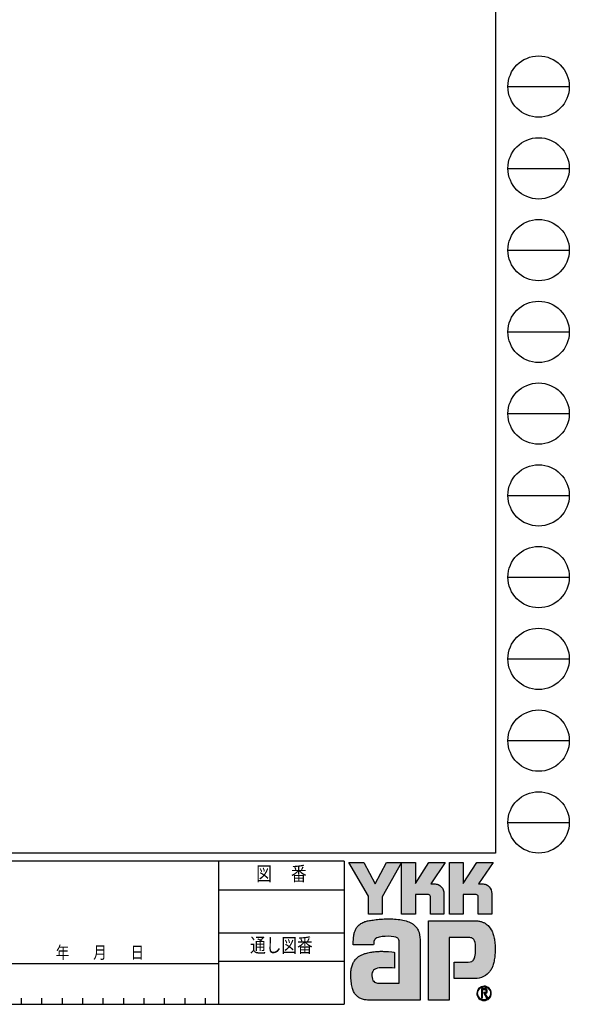
# Model space of a CAD drawing. Units: millimetres. Extents: x 750 to 24840, y 225 to 17385.
# Drawn here: x 20810 to 24840, y 225 to 7451 of the extents above; entities that cross this region are included whole.
import ezdxf
from ezdxf.enums import TextEntityAlignment as Align

# ---------------------------------------------------------------- set-up
doc = ezdxf.new("R2010")
doc.units = ezdxf.units.MM
doc.layers.add('FRAME', color=3, linetype='Continuous', lineweight=30)
doc.styles.add('text-b', font='extslim2.shx', dxfattribs={"width": 0.8, "bigfont": 'extfont2.shx'})

# ---------------------------------------------------------------- blocks, each defined once
blk = doc.blocks.new('YKKAPLOGO2')
at = {"linetype": 'ByBlock', "lineweight": -2}
h = blk.add_hatch(color=0, dxfattribs=at)
edge = h.paths.add_edge_path()
edge.add_arc((0.9812461011280433, 0.0499824917270516), 0.05224768226686799, 44.93442000000286, 90.08535600000256)
edge.add_arc((0.981251923836983, 0.0498822017341042), 0.05234798113029119, 90.09156552177431, 179.923629932956)
edge.add_arc((0.9809328846447093, 0.04982543177240449), 0.05202904932772984, 179.8606450800952, 225.1439939985764)
edge.add_arc((0.9811824296325071, 0.04981964968491356), 0.05220127516044024, 224.9453553885787, 269.9844512830166)
edge.add_arc((0.9811792300097124, 0.05007739688949195), 0.05245902158911579, 269.9880223087077, 314.9377721061915)
edge.add_arc((0.9815325956150847, 0.04973874384794832), 0.05196970324904468, 314.9257166602815, 360.2350799932709)
edge.add_arc((0.9816606454465392, 0.05014243657185302), 0.05184156587709133, 359.7894949650352, 405.1328750314317)
edge.add_line((1.018233057014969, 0.08688487340799868), (1.018233053760318, 0.08688487155867607))
edge = h.paths.add_edge_path(flags=16)
edge.add_arc((0.981079581235172, 0.04933418878901906), 0.04630680997412867, 224.628219000001, 270.1097310000005, ccw=False)
edge.add_arc((0.980734204155368, 0.0497538398553533), 0.04635897849902846, 179.755127369646, 225.2972179378844, ccw=False)
edge.add_arc((0.9809239227464674, 0.05005087893957519), 0.04654837878673929, 134.8007046283088, 180.1217460165475, ccw=False)
edge.add_arc((0.9810596361753152, 0.05031499629657055), 0.04645745898805054, 89.86602478721397, 135.1489962713439, ccw=False)
edge.add_arc((0.9812622969429565, 0.04996174930873667), 0.0468106734070266, 45.03107645709707, 90.11509058956278, ccw=False)
edge.add_arc((0.9812935476556018, 0.04994671913590117), 0.04679923295132165, 0.0064280881064178175, 45.071149570043985, ccw=False)
edge.add_arc((0.9810938450353073, 0.05002640325645057), 0.04699899421847977, 270.09072013900766, 359.9092589945101, ccw=False)
edge.add_line((0.9811682615725005, 0.003027467952257971), (0.9811682664664793, 0.003027463738441257))
edge = h.paths.add_edge_path(flags=0)
edge.add_arc((0.9880960047901233, 0.06675750034764613), 0.00994906395927765, -1.6106014017747725, 42.86139266983258, ccw=False)
edge.add_line((0.9980411381886808, 0.06647786603163076), (0.997627893648763, 0.0632985204006893))
edge.add_line((0.997627893648763, 0.0632985204006893), (0.9964901487985331, 0.06079225694408059))
edge.add_line((0.9964901487985331, 0.06079225694408059), (0.9947820199047082, 0.05888257891823644))
edge.add_line((0.9947820199047082, 0.05888257891823644), (0.9926597075445833, 0.05749289765299164))
edge.add_line((0.9926597075445833, 0.05749289765299164), (0.9902773968041707, 0.05654561673252021))
edge.add_line((0.9902773968041707, 0.05654561673252021), (0.9877882650237783, 0.05596313974099627))
edge.add_line((0.9877882650237783, 0.05596313974099627), (0.985348512780735, 0.05567089349957445))
edge.add_line((0.985348512780735, 0.05567089349957445), (0.9831123251610259, 0.05559027384676849))
edge.add_line((0.9831123251610259, 0.05559027384676849), (0.9772240672691997, 0.05559027384676849))
edge.add_line((0.9772240672691997, 0.05559027384676849), (0.9801959092207679, 0.0505354216158277))
edge.add_line((0.9801959092207679, 0.0505354216158277), (0.9996242378013646, 0.01716493182807305))
edge.add_line((0.9996242378013646, 0.01716493182807305), (1.007401011060179, 0.01716493182807305))
edge.add_line((1.007401011060179, 0.01716493182807305), (0.9886670192393636, 0.04928581699733364))
edge.add_line((0.9886670192393636, 0.04928581699733364), (0.9904204966878971, 0.0496344969957196))
edge.add_line((0.9904204966878971, 0.0496344969957196), (0.9920933544836222, 0.05007689734049302))
edge.add_line((0.9920933544836222, 0.05007689734049302), (0.9936805538982416, 0.05061201028599328))
edge.add_line((0.9936805538982416, 0.05061201028599328), (0.9951790716947747, 0.05123983583222064))
edge.add_line((0.9951790716947747, 0.05123983583222064), (0.9965818536536069, 0.05196037397917468))
edge.add_line((0.9965818536536069, 0.05196037397917468), (0.9978868842833974, 0.05277362472685597))
edge.add_line((0.9978868842833974, 0.05277362472685597), (0.9990881171102091, 0.05367757258394452))
edge.add_line((0.9990881171102091, 0.05367757258394452), (1.00017950566007, 0.05467322529609856))
edge.add_arc((0.9882915828757158, 0.06600314839065352), 0.01642223691996012, 316.3767372757107, 361.6565045120805)
edge.add_line((1.004706956826509, 0.06647787305918586), (1.004634749223265, 0.06821631922185975))
edge.add_line((1.004634749223265, 0.06821631922185975), (1.004417076160695, 0.06989220025456593))
edge.add_line((1.004417076160695, 0.06989220025456593), (1.004058318705706, 0.07150056232804715))
edge.add_line((1.004058318705706, 0.07150056232804715), (1.003557469112647, 0.07303334347702277))
edge.add_line((1.003557469112647, 0.07303334347702277), (1.002918558364156, 0.07448651271885215))
edge.add_line((1.002918558364156, 0.07448651271885215), (1.002140578714579, 0.07585200808825514))
edge.add_line((1.002140578714579, 0.07585200808825514), (1.001227561146554, 0.07712680634825093))
edge.add_line((1.001227561146554, 0.07712680634825093), (1.00017950566007, 0.07830284553355961))
edge.add_line((1.00017950566007, 0.07830284553355961), (0.9988059483253869, 0.0795171790539513))
edge.add_line((0.9988059483253869, 0.0795171790539513), (0.997280221396039, 0.08057531199703093))
edge.add_line((0.997280221396039, 0.08057531199703093), (0.9956103868372842, 0.08147724436279895))
edge.add_line((0.9956103868372842, 0.08147724436279895), (0.993803498868771, 0.08221894516861475))
edge.add_line((0.993803498868771, 0.08221894516861475), (0.9918656039644436, 0.08279940666881822))
edge.add_line((0.9918656039644436, 0.08279940666881822), (0.98980375634393, 0.08321560562642971))
edge.add_line((0.98980375634393, 0.08321560562642971), (0.9876250102268448, 0.08346754204144868))
edge.add_line((0.9876250102268448, 0.08346754204144868), (0.9853344043414957, 0.08355219267689523))
edge.add_line((0.9853344043414957, 0.08355219267689523), (0.9628445444455811, 0.08355219267689523))
edge.add_line((0.9628445444455811, 0.08355219267689523), (0.9628445444455811, 0.01738663587328992))
edge.add_line((0.9628445444455811, 0.01738663587328993), (0.9696417889227947, 0.01738663587328993))
edge.add_line((0.9696417889227947, 0.01738663587328993), (0.9696417889227947, 0.07680331999136675))
edge.add_line((0.9696417889227947, 0.07680331999136675), (0.9853344043414957, 0.07680331999136675))
edge.add_line((0.9853344043414957, 0.07680331999136675), (0.9869548593628945, 0.07674990947138277))
edge.add_line((0.9869548593628945, 0.07674990947138277), (0.9884795785465891, 0.07659169340275068))
edge.add_line((0.9884795785465891, 0.07659169340275068), (0.9899045309099419, 0.07632967953113111))
edge.add_line((0.9899045309099419, 0.07632967953113111), (0.9912256854702989, 0.07596588334784359))
edge.add_line((0.9912256854702989, 0.07596588334784359), (0.9924390112450328, 0.07550232034420862))
edge.add_line((0.9924390112450328, 0.07550232034420862), (0.9935404772514925, 0.0749399982658861))
edge.add_line((0.9935404772514925, 0.0749399982658861), (0.994525044761384, 0.07427992485853681))
edge.add_line((0.994525044761384, 0.07427992485853681), (0.99538868279207, 0.07352512335914131))
edge = h.paths.add_edge_path()
edge.add_arc((0.2888696415236495, -0.1159034444774372), 0.7062400160724803, 87.51793533789117, 91.66438817798303, ccw=False)
edge.add_arc((0.2980441028128063, 0.0807829810969769), 0.5093412134494915, 81.92630775827178, 87.59083149003902, ccw=False)
edge.add_arc((0.3251265643207231, 0.2663792750138402), 0.321781731588947, 73.67137372319672, 82.05943302216531, ccw=False)
edge.add_arc((0.3653003506711655, 0.4008374623326906), 0.1814537687132259, 60.60528288235503, 73.90849856205972, ccw=False)
edge.add_arc((0.3817474280854383, 0.433636488165785), 0.1448155125235193, 52.173471518694726, 59.905419987328685, ccw=False)
edge.add_arc((0.3964566359849661, 0.4526771293389417), 0.1207551160809914, 43.55041761169463, 52.14560577150331, ccw=False)
edge.add_arc((0.4045599329898834, 0.4605085644747016), 0.1094863412068013, 34.48659260316282, 43.50182013356101, ccw=False)
edge.add_arc((0.4046164763654133, 0.4606754658774527), 0.1093452839783557, 25.589150532184817, 34.43128324084961, ccw=False)
edge.add_arc((0.3948873484272424, 0.4561168115891532), 0.1200891091210316, 17.43088999214831, 25.545905045019026, ccw=False)
edge.add_line((0.5094618416488242, 0.4920901299306787), (0.5136721488365371, 0.4750684358360138))
edge.add_line((0.5136721488365371, 0.4750684358360138), (0.5160574828139404, 0.4568463788105209))
edge.add_line((0.5160574828139404, 0.4568463788105209), (0.516810268822016, 0.4374301431778381))
edge.add_line((0.516810268822016, 0.4374301431778381), (0.516810268822016, 0))
edge.add_line((0.516810268822016, 1.561251128379126e-17), (0.1588499406522026, 4.900051718548237e-16))
edge.add_arc((0.1573846152258219, 0.2756756466933351), 0.2756795410588052, 263.6848746649659, 270.30454692996716, ccw=False)
edge.add_arc((0.144751575922557, 0.1631788670443234), 0.1624759066448767, 253.691018885623, 263.74909316651605, ccw=False)
edge.add_arc((0.1298296342656863, 0.1119254163862797), 0.1090945150732202, 239.8785013092501, 253.6535482446689, ccw=False)
edge.add_arc((0.1216803205149821, 0.0971037955026249), 0.09218556660014122, 223.6420534782413, 239.6366294170112, ccw=False)
edge.add_arc((0.1315007229737249, 0.1057422376683652), 0.1052553969652856, 208.2977657543149, 223.355606159757, ccw=False)
edge.add_arc((0.1750281282756943, 0.1289080277864341), 0.1545631104473806, 196.3102007627962, 208.2099283034402, ccw=False)
edge.add_arc((0.2749937283998853, 0.1584394086296672), 0.2587992870372889, 187.8047148541562, 196.3697110093865, ccw=False)
edge.add_arc((0.4643239229115859, 0.185069681765108), 0.449992470592488, 181.9094794174698, 187.8904176513077, ccw=False)
edge.add_arc((0.303006404324082, 0.1825310330579531), 0.2886938890442698, 174.5558801097798, 182.4727230497099, ccw=False)
edge.add_arc((0.2165045834468608, 0.1908157858970615), 0.2017962492913178, 164.9753667854606, 174.5673877291291, ccw=False)
edge.add_arc((0.1674695707098278, 0.2038900510662171), 0.1510482502902498, 153.891777935297, 164.9434116692618, ccw=False)
edge.add_arc((0.1451283838558344, 0.2146325454768658), 0.1262593665995702, 142.0468818398376, 153.8077060405064, ccw=False)
edge.add_arc((0.1408164618959296, 0.2177209774146268), 0.1209601121175584, 130.6022050713186, 141.944269337734, ccw=False)
edge.add_arc((0.1479387738203448, 0.2091589759802663), 0.1320961073216915, 120.6072426230107, 130.5308147201121, ccw=False)
edge.add_arc((0.1620041652577047, 0.185242139598837), 0.1598422074916906, 112.58837614452091, 120.5816154340441, ccw=False)
edge.add_arc((0.1809304914828644, 0.1397662104312182), 0.2090993483228371, 106.6130308198974, 112.5902350136696, ccw=False)
edge.add_arc((0.2106953306828905, 0.03972204185871137), 0.3134773965652422, 99.87193010640078, 106.59824860692831, ccw=False)
edge.add_arc((0.2273709020351266, -0.05422104319928517), 0.4088886023840901, 94.78469170294778, 99.9171141639502, ccw=False)
edge.add_arc((0.2354886371798975, -0.1476874386008425), 0.502706483086526, 90.80098592879739, 94.81811646898808, ccw=False)
edge.add_arc((0.2367229485111748, -0.2172863637400388), 0.5723159218077685, 87.57779436069052, 90.82713927416393, ccw=False)
edge.add_line((0.260910663135775, 0.354518208483649), (0.2889841687203463, 0.3526656324718716))
edge.add_line((0.2889841687203463, 0.3526656324718716), (0.3110537986760067, 0.3501916168763852))
edge.add_line((0.3110537986760067, 0.3501916168763852), (0.3254907630022595, 0.3478738018582105))
edge.add_line((0.3254907630022595, 0.3478738018582105), (0.3306645292210905, 0.3464901670669264))
edge.add_line((0.3306645292210905, 0.3464901670669264), (0.3306645292210905, 0.2330190134880369))
edge.add_line((0.3306645292210905, 0.2330190134880369), (0.3142503679097697, 0.2347513282777073))
edge.add_line((0.3142503679097697, 0.2347513282777073), (0.2962490071838363, 0.2357258183310007))
edge.add_line((0.2962490071838363, 0.2357258183310007), (0.2778233855350113, 0.2361027152078691))
edge.add_line((0.2778233855350113, 0.2361027152078691), (0.2601384569463361, 0.2360462814509047))
edge.add_line((0.2601384569463361, 0.2360462814509047), (0.2443571599095455, 0.2357197718570402))
edge.add_line((0.2443571599095455, 0.2357197718570402), (0.2316434406620273, 0.2352844257318875))
edge.add_line((0.2316434406620273, 0.2352844257318875), (0.2231612454411695, 0.2349034978723787))
edge.add_line((0.2231612454411695, 0.2349034978723787), (0.2200755282300137, 0.2347412508211064))
edge.add_line((0.2200755282300137, 0.2347412508211064), (0.207246925977251, 0.2323972344157701))
edge.add_line((0.207246925977251, 0.2323972344157701), (0.1961849018665941, 0.2287260169761134))
edge.add_line((0.1961849018665941, 0.2287260169761134), (0.1868914713893767, 0.2237024048606348))
edge.add_line((0.1868914713893767, 0.2237024048606348), (0.1793676422912524, 0.2173032199191527))
edge.add_line((0.1793676422912524, 0.2173032199191527), (0.173611399080894, 0.209504276255825))
edge.add_line((0.173611399080894, 0.209504276255825), (0.1696247572496354, 0.2002834034661302))
edge.add_line((0.1696247572496354, 0.2002834034661302), (0.1674067090518097, 0.1896154079085665))
edge.add_line((0.1674067090518097, 0.1896154079085665), (0.1669592699787338, 0.1774771114329521))
edge.add_line((0.1669592699787338, 0.1774771114329521), (0.1683751526311416, 0.1641285124195865))
edge.add_line((0.1683751526311416, 0.1641285124195865), (0.171210948918598, 0.1530936974417549))
edge.add_line((0.171210948918598, 0.1530936974417549), (0.1752903033505803, 0.1441620476565018))
edge.add_line((0.1752903033505803, 0.1441620476565018), (0.1804368604365862, 0.1371229442208714))
edge.add_line((0.1804368604365862, 0.1371229442208714), (0.1864712414491225, 0.1317657682919078))
edge.add_line((0.1864712414491225, 0.1317657682919078), (0.1932170908976666, 0.1278778855353349))
edge.add_line((0.1932170908976666, 0.1278778855353349), (0.2004970455460628, 0.1252506925995168))
edge.add_line((0.2004970455460628, 0.1252506925995168), (0.2081327344124544, 0.1236715551501777))
edge.add_line((0.2081327344124544, 0.1236715551501777), (0.3657048535675898, 0.1236715551501777))
edge.add_line((0.3657048535675898, 0.1236715551501777), (0.3657048535675898, 0.4152113668644841))
edge.add_line((0.3657048535675898, 0.4152113668644841), (0.3657502021222949, 0.4209917959706796))
edge.add_line((0.3657502021222949, 0.4209917959706796), (0.3654488861699293, 0.4266422258867254))
edge.add_line((0.3654488861699293, 0.4266422258867254), (0.3647092008554362, 0.4320870756881156))
edge.add_line((0.3647092008554362, 0.4320870756881156), (0.3634404490693955, 0.4372517721960044))
edge.add_line((0.3634404490693955, 0.4372517721960044), (0.361550925956757, 0.4420637577228673))
edge.add_line((0.361550925956757, 0.4420637577228673), (0.3589489266624404, 0.4464474513441976))
edge.add_line((0.3589489266624404, 0.4464474513441976), (0.3555417385857254, 0.4503302953724703))
edge.add_line((0.3555417385857254, 0.4503302953724703), (0.351239672362862, 0.4536367088831791))
edge.add_line((0.351239672362862, 0.4536367088831791), (0.3419986446599642, 0.4572645932594526))
edge.add_line((0.3419986446599642, 0.4572645932594526), (0.3272230777919324, 0.4603382175226843))
edge.add_line((0.3272230777919324, 0.4603382175226843), (0.3083721874745489, 0.4626056452578551))
edge.add_line((0.3083721874745489, 0.4626056452578551), (0.2869061971692697, 0.4638159477956062))
edge.add_line((0.2869061971692697, 0.4638159477956062), (0.2642843225918874, 0.4637192042122389))
edge.add_line((0.2642843225918874, 0.4637192042122389), (0.2419667872037569, 0.4620654935840439))
edge.add_arc((0.2627474271121496, 0.2759832270415436), 0.1872390047949316, 96.3720746533219, 102.753407993257)
edge.add_arc((0.2432356926092474, 0.3601517667406939), 0.1008406520402351, 102.4978957058443, 112.8463169705322)
edge.add_line((0.2040832325935312, 0.4530814281982581), (0.1971896242896927, 0.4491985969962049))
edge.add_line((0.1971896242896927, 0.4491985969962049), (0.1918072547192233, 0.4444571536655475))
edge.add_line((0.1918072547192233, 0.4444571536655475), (0.187738985489503, 0.4389216067547504))
edge.add_line((0.187738985489503, 0.4389216067547504), (0.1847842752141581, 0.4326554442403983))
edge.add_line((0.1847842752141581, 0.4326554442403983), (0.1827466134894856, 0.4257241695903961))
edge.add_line((0.1827466134894856, 0.4257241695903961), (0.1814274744204456, 0.4181922785269885))
edge.add_line((0.1814274744204456, 0.4181922785269885), (0.1806263166206845, 0.4101222512811007))
edge.add_line((0.1806263166206845, 0.4101222512811007), (0.180146629686486, 0.4015805990662971))
edge.add_line((0.180146629686486, 0.4015805990662971), (0.0318236001995264, 0.40121982611999))
edge.add_line((0.0318236001995264, 0.40121982611999), (0.03225592308770285, 0.421505746257318))
edge.add_line((0.03225592308770285, 0.421505746257318), (0.03308025903764826, 0.4442969221055926))
edge.add_arc((0.3020321980853672, 0.4289066620532453), 0.2693919182566671, 171.5562215410652, 176.7249302595971, ccw=False)
edge.add_arc((0.2107455970429363, 0.4425317232110217), 0.17709415161994, 163.4838524863008, 171.5798233267275, ccw=False)
edge.add_arc((0.1649421615459198, 0.4561195885300596), 0.1293177480461479, 152.2125045740734, 163.4864976584932, ccw=False)
edge.add_arc((0.1451536905954682, 0.4663523194625717), 0.1070409349827952, 138.0385215069419, 152.1201504079557, ccw=False)
edge.add_arc((0.1451383062552762, 0.4658517252465141), 0.1073648894358692, 122.60462867217839, 137.8343845030835, ccw=False)
edge.add_arc((0.159333815397397, 0.4428904968423212), 0.1343573613646242, 108.37420791968111, 122.4280899168763, ccw=False)
edge.add_arc((0.1818186920917547, 0.3629311161813025), 0.2173623681110479, 100.9315937394665, 107.3549899713762, ccw=False)
edge.add_arc((0.2552918981457933, 0.006476305263364179), 0.5813000368525686, 97.86054447666339, 101.37937906247248, ccw=False)
edge.add_arc((0.2897866337005366, -0.2331786216689409), 0.8234219014309108, 94.90201223830599, 97.95760039022957, ccw=False)
edge.add_arc((0.2921358874186389, -0.2523604021260669), 0.8427345608380449, 91.61689723320711, 94.94970856324022, ccw=False)
edge = h.paths.add_edge_path()
edge.add_arc((0.8231022365719144, 0.326062522114662), 0.2343449332086594, 339.22498221091587, 347.3145741352372, ccw=False)
edge.add_arc((0.9327593111015937, 0.2836029544882395), 0.1167601006921798, 326.2325061058077, 339.6193101912123, ccw=False)
edge.add_arc((0.8884076187676503, 0.3166572618900313), 0.172025259001961, 318.6736738685102, 325.2911172618525, ccw=False)
edge.add_arc((0.9056636716129601, 0.301522352935606), 0.1490723541492888, 311.5703269329227, 318.6624294560623, ccw=False)
edge.add_line((1.004578969224014, 0.1899950886899172), (0.9908901061654903, 0.1793555493433332))
edge.add_line((0.9908901061654903, 0.1793555493433332), (0.9766305050754204, 0.1709912603647031))
edge.add_line((0.9766305050754204, 0.1709912603647031), (0.9619083487273684, 0.1647492837461929))
edge.add_line((0.9619083487273684, 0.1647492837461929), (0.9468284426699938, 0.1604784576387913))
edge.add_line((0.9468284426699938, 0.1604784576387913), (0.9314986156889231, 0.1580276201934863))
edge.add_line((0.9314986156889231, 0.1580276201934863), (0.9160236733327922, 0.1572435940699476))
edge.add_line((0.9160236733327922, 0.1572435940699476), (0.7636192739225265, 0.1572435940699476))
edge.add_line((0.7636192739225265, 0.1572435940699476), (0.7636192739225265, 0.2769647862326279))
edge.add_line((0.7636192739225265, 0.2769647862326279), (0.8495598238138038, 0.2769647862326279))
edge.add_line((0.8495598238138038, 0.2769647862326279), (0.8654056165728363, 0.2771854825321845))
edge.add_line((0.8654056165728363, 0.2771854825321845), (0.879337700323386, 0.2785348539710262))
edge.add_line((0.879337700323386, 0.2785348539710262), (0.8912946025801846, 0.2820418088680883))
edge.add_arc((0.8774454935949675, 0.3132694942002916), 0.03416088627204399, 293.9167198020605, 314.0937636770703)
edge.add_arc((0.872788935273078, 0.3173801215128744), 0.04035624457201561, 314.7809858171797, 333.9292818603018)
edge.add_arc((0.8428172084432193, 0.3319332131454714), 0.07367427944621562, 334.0067642612879, 347.3498910530276)
edge.add_arc((0.7610589872410767, 0.3508664150472064), 0.1575952041420177, 347.1430841970991, 355.4000769567)
edge.add_arc((0.5821453548684494, 0.3662422521737009), 0.3371670762823485, 355.2339044354762, 360.2919344246407)
edge.add_line((0.9193080545233552, 0.3679601841289399), (0.9191224912375238, 0.386849373007307))
edge.add_line((0.9191224912375238, 0.386849373007307), (0.9182215666174176, 0.403864150732029))
edge.add_line((0.9182215666174176, 0.403864150732029), (0.9160901845463545, 0.4188059956339747))
edge.add_line((0.9160901845463545, 0.4188059956339747), (0.9122164102290233, 0.4314753740724554))
edge.add_arc((0.8744583205688348, 0.4157153166626667), 0.04091518965306985, 22.65543833575849, 39.38165319252862)
edge.add_arc((0.8802151642354468, 0.4201169319022766), 0.03367369458242356, 39.80779662169855, 59.7537818176739)
edge.add_arc((0.8761143769198433, 0.4124141142770597), 0.04239489756756609, 60.2099075952312, 77.92418213913811)
edge.add_arc((0.8697976792645088, 0.3827578841939647), 0.0727163786707092, 77.94572257653994, 90.63794058773097)
edge.add_line((0.8689880599298625, 0.4554697556010117), (0.7275198088872918, 0.4554697982388572))
edge.add_line((0.7275198088872918, 0.4554697982388572), (0.7275198088872918, 0))
edge.add_line((0.7275198088872918, 1.561251128379126e-17), (0.5792592596312571, 1.561251128379126e-17))
edge.add_line((0.5792592596312571, 1.561251128379126e-17), (0.5792592596312571, 0.5762864099340402))
edge.add_line((0.5792592596312571, 0.5762864099340402), (0.9238357176897098, 0.5762864099340398))
edge.add_arc((0.9182044986101963, 0.41776529143354), 0.1586211071672713, 78.73197638228368, 87.96551099663088, ccw=False)
edge.add_arc((0.9228558631861302, 0.4415497763755466), 0.1343862513608244, 69.0303397675134, 78.6954139576057, ccw=False)
edge.add_arc((0.927191944134217, 0.4531125855842009), 0.1220375101878603, 59.394837104650776, 68.98849810507397, ccw=False)
edge.add_arc((0.9291962296410485, 0.4566353908046252), 0.1179850453546122, 50.30120407773393, 59.36159834971329, ccw=False)
edge.add_arc((0.928465926118329, 0.4558067623478762), 0.1190890898894065, 42.05209438652213, 50.28551138205171, ccw=False)
edge.add_line((1.016893878338174, 0.5355733505718436), (1.02656430253218, 0.5233696853234531))
edge.add_line((1.02656430253218, 0.5233696853234531), (1.033807978336806, 0.5115458054937824))
edge.add_line((1.033807978336806, 0.5115458054937824), (1.038861822822095, 0.5008455620750889))
edge.add_arc((0.8696510532008809, 0.4219238188015519), 0.1867108087849701, 14.76266676743262, 25.004857483356716, ccw=False)
edge.add_arc((0.7551395843949523, 0.3907135097869999), 0.305396728850088, 7.913901303101625, 14.950413391766176, ccw=False)
edge.add_arc((0.6407615023415933, 0.374082442108001), 0.4209759537608216, 2.5437612488568107, 8.0125134686524, ccw=False)
edge.add_arc((0.5752015653601031, 0.3706344277871104), 0.4866246141711114, -2.235807907604112, 2.606741948428123, ccw=False)
edge.add_arc((0.593916326405124, 0.3694308797568436), 0.4678773855338831, 352.8936963416039, 357.82205712252266, ccw=False)
edge.add_arc((0.6917800944539578, 0.3566981730732821), 0.3691905806041192, 347.15165836895227, 352.9756549716377, ccw=False)
edge = h.paths.add_edge_path()
edge.add_arc((0.6195730833178591, 0.77095217117839), 0.07411715303776871, 78.26798205381101, 90.11215451062168, ccw=False)
edge.add_arc((0.6206354389486247, 0.7763468734841168), 0.06861915960289529, 66.1996322208181, 78.22058292401289, ccw=False)
edge.add_line((0.6483267810517751, 0.8391304592142573), (0.6603243360190886, 0.8322778665565833))
edge.add_line((0.6603243360190886, 0.8322778665565833), (0.6704834200183122, 0.82334218578869))
edge.add_line((0.6704834200183122, 0.82334218578869), (0.6786511985932253, 0.8127044226009286))
edge.add_line((0.6786511985932253, 0.8127044226009286), (0.6846755021491631, 0.8007434893614873))
edge.add_line((0.6846755021491631, 0.8007434893614873), (0.6884011378544636, 0.787841321675535))
edge.add_line((0.6884011378544636, 0.787841321675535), (0.6896779516057723, 0.7743768319112608))
edge.add_line((0.6896779516057723, 0.7743768319112608), (0.6896779516057723, 0.6254652789588208))
edge.add_line((0.6896779516057723, 0.6254652789588208), (0.5916636009611349, 0.6254652789588208))
edge.add_line((0.5916636009611349, 0.6254652789588208), (0.5916636009611282, 0.7524936349027118))
edge.add_arc((0.5777580712027469, 0.7528387797302377), 0.01390981246506209, 358.5781712163345, 452.1682981404213)
edge.add_line((0.5772317947105762, 0.7667386328182018), (0.4829369139498851, 0.7667391275535451))
edge.add_line((0.4829369139498851, 0.7667391275535451), (0.4829369139498851, 0.6258260519051281))
edge.add_line((0.4829369139498851, 0.6258260519051281), (0.3824757568425696, 0.6258260519051281))
edge.add_line((0.3824757568425696, 0.6258260519051281), (0.3824757568425696, 1))
edge.add_line((0.3824757568425696, 1), (0.4829369139498851, 1))
edge.add_line((0.4829369139498851, 1), (0.4829369139498851, 0.8469294807084272))
edge.add_line((0.4829369139498851, 0.8469294807084272), (0.5817483914116496, 1))
edge.add_line((0.5817483914116496, 1), (0.6997594391891818, 1))
edge.add_line((0.6997594391891818, 1), (0.5938856801416015, 0.845069182219927))
edge.add_line((0.5938856801416015, 0.845069182219927), (0.5976385249797236, 0.845069182219927))
edge.add_line((0.5976385249797236, 0.845069182219927), (0.6017793518969773, 0.845069182219927))
edge.add_line((0.6017793518969773, 0.845069182219927), (0.606032038582495, 0.845069182219927))
edge.add_line((0.606032038582495, 0.845069182219927), (0.6101255014537234, 0.845069182219927))
edge.add_line((0.6101255014537234, 0.845069182219927), (0.6137846259454616, 0.845069182219927))
edge.add_line((0.6137846259454616, 0.845069182219927), (0.6167373207294794, 0.845069182219927))
edge.add_line((0.6167373207294794, 0.845069182219927), (0.6187094789862532, 0.845069182219927))
edge.add_line((0.6187094789862532, 0.845069182219927), (0.6194280016418655, 0.845069182219927))
h.paths.add_polyline_path([(4.284766985662714e-16, 1), (0.1092325753326035, 1), (0.1912509791148641, 0.8454017382877519), (0.2730537253258682, 1), (0.3823638970743057, 1), (0.2422902735607242, 0.7507713975696423), (0.2422902735607242, 0.6257151998825196), (0.1426625221143093, 0.6257151998825196), (0.1426625221143093, 0.7541322293459956)])
edge = h.paths.add_edge_path()
edge.add_arc((0.9666439621569415, 0.7708198794699588), 0.07424943529107755, 78.2785069830033, 90.10825959996419, ccw=False)
edge.add_arc((0.9676674920936378, 0.776026900256392), 0.06894308584965489, 66.24829879555648, 78.2322632326792, ccw=False)
edge.add_line((0.9954359653677192, 0.8391304736773918), (1.007468530019405, 0.8322778665565833))
edge.add_line((1.007468530019405, 0.8322778665565833), (1.017668931590689, 0.82334218578869))
edge.add_line((1.017668931590689, 0.82334218578869), (1.025877019992003, 0.8127044226009286))
edge.add_line((1.025877019992003, 0.8127044226009286), (1.031936594646044, 0.8007434893614873))
edge.add_line((1.031936594646044, 0.8007434893614873), (1.035688431738506, 0.787841321675535))
edge.add_line((1.035688431738506, 0.787841321675535), (1.036973307455103, 0.7743768319112608))
edge.add_line((1.036973307455103, 0.7743768319112608), (1.036973307455103, 0.6257151998825196))
edge.add_line((1.036973307455103, 0.6257151998825196), (0.938736245019588, 0.6257151998825196))
edge.add_line((0.938736245019588, 0.6257151998825196), (0.9387362450195812, 0.7524936349027116))
edge.add_arc((0.9248957658995721, 0.7529045542786825), 0.01384657780843178, 358.299406285005, 452.4345457850627)
edge.add_line((0.924307590207327, 0.7667386341671322), (0.8301183945396181, 0.7667391275535451))
edge.add_line((0.8301183945396181, 0.7667391275535451), (0.8301183945396181, 0.6257151998825196))
edge.add_line((0.8301183945396181, 0.6257151998825196), (0.729602819166666, 0.6257151998825196))
edge.add_line((0.729602819166666, 0.6257151998825196), (0.729602819166666, 1))
edge.add_line((0.729602819166666, 1), (0.8301183945396181, 1))
edge.add_line((0.8301183945396181, 1), (0.8301183945396181, 0.8469294807084272))
edge.add_line((0.8301183945396181, 0.8469294807084272), (0.9288210354700992, 1))
edge.add_line((0.9288210354700992, 1), (1.046833090993288, 1))
edge.add_line((1.046833090993288, 1), (0.9409583242000511, 0.845069182219927))
edge.add_line((0.9409583242000511, 0.845069182219927), (0.9447514788645773, 0.845069182219927))
edge.add_line((0.9447514788645773, 0.845069182219927), (0.9489104452037077, 0.845069182219927))
edge.add_line((0.9489104452037077, 0.845069182219927), (0.953166155126216, 0.845069182219927))
edge.add_line((0.953166155126216, 0.845069182219927), (0.9572515560321595, 0.845069182219927))
edge.add_line((0.9572515560321595, 0.845069182219927), (0.9608955643389949, 0.845069182219927))
edge.add_line((0.9608955643389949, 0.845069182219927), (0.9638321351924498, 0.845069182219927))
edge.add_line((0.9638321351924498, 0.845069182219927), (0.9657911927556412, 0.845069182219927))
edge.add_line((0.9657911927556412, 0.845069182219927), (0.9665036689373092, 0.845069182219927))
at = {"color": 0, "linetype": 'ByBlock', "lineweight": -2}
blk.add_lwpolyline([(4.284766985662714e-16, 1), (0.1092325753326035, 1), (0.1912509791148641, 0.8454017382877519), (0.2730537253258682, 1), (0.3823638970743057, 1), (0.2422902735607242, 0.7507713975696423), (0.2422902735607242, 0.6257151998825196), (0.1426625221143093, 0.6257151998825196), (0.1426625221143093, 0.7541322293459956)], close=True, dxfattribs=at)
for points in [[(0.6194280016418655, 0.845069182219927, -0.05172601008048688), (0.6346436554647888, 0.8435209677068444, -0.05249944548762064), (0.6483267810517751, 0.8391304592142573), (0.6603243360190886, 0.8322778665565833), (0.6704834200183122, 0.82334218578869), (0.6786511985932253, 0.8127044226009286), (0.6846755021491631, 0.8007434893614873), (0.6884011378544636, 0.787841321675535), (0.6896779516057723, 0.7743768319112608), (0.6896779516057723, 0.6254652789588208), (0.5916636009611349, 0.6254652789588208), (0.5916636009611282, 0.7524936349027118, 0.432687496610367), (0.5772317947105762, 0.7667386328182018), (0.4829369139498851, 0.7667391275535451), (0.4829369139498851, 0.6258260519051281), (0.3824757568425696, 0.6258260519051281), (0.3824757568425696, 1), (0.4829369139498851, 1), (0.4829369139498851, 0.8469294807084272), (0.5817483914116496, 1), (0.6997594391891818, 1), (0.5938856801416015, 0.845069182219927), (0.5976385249797236, 0.845069182219927), (0.6017793518969773, 0.845069182219927), (0.606032038582495, 0.845069182219927), (0.6101255014537234, 0.845069182219927), (0.6137846259454616, 0.845069182219927), (0.6167373207294794, 0.845069182219927), (0.6187094789862532, 0.845069182219927)], [(0.9665036689373092, 0.845069182219927, -0.05166292352169696), (0.9817280772984055, 0.8435209668857806, -0.05233761902446797), (0.9954359653677192, 0.8391304736773918), (1.007468530019405, 0.8322778665565833), (1.017668931590689, 0.82334218578869), (1.025877019992003, 0.8127044226009286), (1.031936594646044, 0.8007434893614873), (1.035688431738506, 0.787841321675535), (1.036973307455103, 0.7743768319112608), (1.036973307455103, 0.6257151998825196), (0.938736245019588, 0.6257151998825196), (0.9387362450195812, 0.7524936349027116, 0.4355136938325048), (0.924307590207327, 0.7667386341671322), (0.8301183945396181, 0.7667391275535451), (0.8301183945396181, 0.6257151998825196), (0.729602819166666, 0.6257151998825196), (0.729602819166666, 1), (0.8301183945396181, 1), (0.8301183945396181, 0.8469294807084272), (0.9288210354700992, 1), (1.046833090993288, 1), (0.9409583242000511, 0.845069182219927), (0.9447514788645773, 0.845069182219927), (0.9489104452037077, 0.845069182219927), (0.953166155126216, 0.845069182219927), (0.9572515560321595, 0.845069182219927), (0.9608955643389949, 0.845069182219927), (0.9638321351924498, 0.845069182219927), (0.9657911927556412, 0.845069182219927)], [(0.2683569225640473, 0.5900386131044452, -0.01809428790632769), (0.3194545324604997, 0.5896739961684768, -0.02472118158145398), (0.3695793652666193, 0.5850757313362248, -0.03661616429789474), (0.4155942800397716, 0.5751819226659588, -0.05811150963258548), (0.4543621104382651, 0.5589307042104518, -0.03374979506224605), (0.4705588483064391, 0.5480220830008794, -0.03752117636683241), (0.4839761246793302, 0.5358765112982495, -0.03935665238541357), (0.4948050030205844, 0.522501195052908, -0.03860023621618576), (0.5032365548524164, 0.5079033310369601, -0.0354232381635762), (0.5094618416488242, 0.4920901299306787), (0.5136721488365371, 0.4750684358360138), (0.5160574828139404, 0.4568463788105209), (0.516810268822016, 0.4374301431778381), (0.516810268822016, 1.561251128379126e-17), (0.1588499406522026, 4.900051718548237e-16, -0.02889180409590424), (0.1270607754704365, 0.001668942211705393, -0.04391482562069712), (0.09912555406780396, 0.00724078199200443, -0.06017746424624951), (0.07508215267394008, 0.01756267756198273, -0.06990302932544741), (0.05496880588705486, 0.03348184563124075, -0.06579692758742513), (0.0388237838205934, 0.05584550892261855, -0.05196906648853662), (0.02668536264395025, 0.08550089708311953, -0.03738925408112795), (0.01859178479010268, 0.1232952158784466, -0.02610269207338184), (0.01458132556166574, 0.1700756923400463, -0.03455749048488897), (0.01561475494380513, 0.2099208384239862, -0.04187754173246925), (0.02160684734887951, 0.2431282957959882, -0.0482592614009314), (0.03183361408300187, 0.2703615576361132, -0.05136136850738898), (0.04557107408111732, 0.2922841373764895, -0.04952953337763964), (0.06209520507945424, 0.3095594902985299, -0.0433268324194203), (0.08068201224045517, 0.3228511462970025, -0.03489123438471047), (0.1006074916022021, 0.3328225575405694, -0.02608638815580322), (0.1211476679623996, 0.3401372449670416, -0.02935753080659846), (0.1569507398982265, 0.3485579159386361, -0.02239816206245716), (0.1932648506330315, 0.3532426563094835, -0.01752983388173463), (0.2284611090254231, 0.3549699218200128, -0.01417889188307802), (0.260910663135775, 0.354518208483649), (0.2889841687203463, 0.3526656324718716), (0.3110537986760067, 0.3501916168763852), (0.3254907630022595, 0.3478738018582105), (0.3306645292210905, 0.3464901670669264), (0.3306645292210905, 0.2330190134880369), (0.3142503679097697, 0.2347513282777073), (0.2962490071838363, 0.2357258183310007), (0.2778233855350113, 0.2361027152078691), (0.2601384569463361, 0.2360462814509047), (0.2443571599095455, 0.2357197718570402), (0.2316434406620273, 0.2352844257318875), (0.2231612454411695, 0.2349034978723787), (0.2200755282300137, 0.2347412508211064), (0.207246925977251, 0.2323972344157701), (0.1961849018665941, 0.2287260169761134), (0.1868914713893767, 0.2237024048606348), (0.1793676422912524, 0.2173032199191527), (0.173611399080894, 0.209504276255825), (0.1696247572496354, 0.2002834034661302), (0.1674067090518097, 0.1896154079085665), (0.1669592699787338, 0.1774771114329521), (0.1683751526311416, 0.1641285124195865), (0.171210948918598, 0.1530936974417549), (0.1752903033505803, 0.1441620476565018), (0.1804368604365862, 0.1371229442208714), (0.1864712414491225, 0.1317657682919078), (0.1932170908976666, 0.1278778855353349), (0.2004970455460628, 0.1252506925995168), (0.2081327344124544, 0.1236715551501777), (0.3657048535675898, 0.1236715551501777), (0.3657048535675898, 0.4152113668644841), (0.3657502021222949, 0.4209917959706796), (0.3654488861699293, 0.4266422258867254), (0.3647092008554362, 0.4320870756881156), (0.3634404490693955, 0.4372517721960044), (0.361550925956757, 0.4420637577228673), (0.3589489266624404, 0.4464474513441976), (0.3555417385857254, 0.4503302953724703), (0.351239672362862, 0.4536367088831791), (0.3419986446599642, 0.4572645932594526), (0.3272230777919324, 0.4603382175226843), (0.3083721874745489, 0.4626056452578551), (0.2869061971692697, 0.4638159477956062), (0.2642843225918874, 0.4637192042122389), (0.2419667872037569, 0.4620654935840439, 0.02785101716384679), (0.2214133965985919, 0.4586028942137863, 0.04518421782094978), (0.2040832325935312, 0.4530814281982581), (0.1971896242896927, 0.4491985969962049), (0.1918072547192233, 0.4444571536655475), (0.187738985489503, 0.4389216067547504), (0.1847842752141581, 0.4326554442403983), (0.1827466134894856, 0.4257241695903961), (0.1814274744204456, 0.4181922785269885), (0.1806263166206845, 0.4101222512811007), (0.180146629686486, 0.4015805990662971), (0.0318236001995264, 0.40121982611999), (0.03225592308770285, 0.421505746257318), (0.03308025903764826, 0.4442969221055926, -0.02255657072227582), (0.03556037364139207, 0.4684638661949196, -0.03534003808622842), (0.04095841147854853, 0.4928770323878501, -0.04923179255257913), (0.05053698172368052, 0.5164066915419651, -0.06152013362223974), (0.06555863662674213, 0.5379231874586116, -0.06655033492336844), (0.08728593364121495, 0.556296860364442, -0.06139860760758875), (0.1169814377659895, 0.5703980521550589, -0.0280346944577528), (0.140598770608844, 0.5763492905334072, -0.01535501895292157), (0.1757918982616101, 0.5823143752650032, -0.01333330849377105), (0.2194236554406536, 0.5872314459475504, -0.0145431579434434)], [(1.051726911649562, 0.2746008308656272, -0.03531217007996321), (1.042210161097748, 0.2429405326620949, -0.0584774722804379), (1.029821976208014, 0.2187048793543278, -0.0288820706933246), (1.017591844574839, 0.2030609347606338, -0.03095501646578212), (1.004578969224014, 0.1899950886899172), (0.9908901061654903, 0.1793555493433332), (0.9766305050754204, 0.1709912603647031), (0.9619083487273684, 0.1647492837461929), (0.9468284426699938, 0.1604784576387913), (0.9314986156889231, 0.1580276201934863), (0.9160236733327922, 0.1572435940699476), (0.7636192739225265, 0.1572435940699476), (0.7636192739225265, 0.2769647862326279), (0.8495598238138038, 0.2769647862326279), (0.8654056165728363, 0.2771854825321845), (0.879337700323386, 0.2785348539710262), (0.8912946025801846, 0.2820418088680883, 0.08826712884605525), (0.9012158212021761, 0.28873507600182, 0.08374515860534602), (0.9090390246150143, 0.2996443526076937, 0.05828624455972214), (0.9147030895538523, 0.315798791901838, 0.0360435238119385), (0.9181465750516978, 0.3382276601874656, 0.02207340317535034), (0.9193080545233552, 0.3679601841289399), (0.9191224912375238, 0.386849373007307), (0.9182215666174176, 0.403864150732029), (0.9160901845463545, 0.4188059956339747), (0.9122164102290233, 0.4314753740724554, 0.0731117326214678), (0.9060831756076982, 0.441675310655685, 0.08725118038617047), (0.8971771752465315, 0.4492065845177717, 0.0774473946688399), (0.8849836380547835, 0.4538708814771762, 0.0554369345174518), (0.8689880599298625, 0.4554697556010117), (0.7275198088872918, 0.4554697982388572), (0.7275198088872918, 1.561251128379126e-17), (0.5792592596312571, 1.561251128379126e-17), (0.5792592596312571, 0.5762864099340402), (0.9238357176897098, 0.5762864099340398, -0.04031070822919944), (0.9491988788594773, 0.5733287962537065, -0.0421968599351876), (0.9709491468985705, 0.5670356346089324, -0.04188471038204179), (0.9893235562005065, 0.5581498012503457, -0.03955403626896873), (1.004559371841942, 0.5474146159882424, -0.03594052187644012), (1.016893878338174, 0.5355733505718436), (1.02656430253218, 0.5233696853234531), (1.033807978336806, 0.5115458054937824), (1.038861822822095, 0.5008455620750889, -0.04471976297950742), (1.05019846886194, 0.4695006704759799, -0.03071222683221053), (1.057627741309977, 0.4327620165201217, -0.02386646301458878), (1.061322632569637, 0.3927663760123887, -0.02113275486801435), (1.061455726905512, 0.3516500790504654, -0.02150734585667738), (1.058199633804758, 0.3115494633602207, -0.02541745058552891)], [(1.018233053760318, 0.08688487155867607, 0.1995970972806858), (0.9811682655255605, 0.1022301160163777, 0.4133553441987413), (0.9289039892086195, 0.0499519768148995, 0.2001979443820198), (0.9442353668691359, 0.01294299471818018, 0.1990897109272768), (0.9811682634434687, -0.002381623553342671, 0.1986844442601123), (1.018233050786891, 0.012943001621761, 0.200316005725648), (1.033501861437008, 0.04995197077874661, 0.2004703921328916), (1.018233057014969, 0.08688487340799868)], [(0.9811682664664793, 0.003027463738441257, -0.2010974043379156), (0.948123944270866, 0.01680348571858234, -0.2013724321324656), (0.9343756490442268, 0.04995196981437176, -0.2003690060463346), (0.948123936439533, 0.08307984298537395, -0.2001962315093685), (0.9811682679512396, 0.09677232827725643, -0.1992934801777829), (1.01434448360165, 0.08307984210857429, -0.1992059581228088), (1.028092780312395, 0.0499519696027706, -0.4132862458215515), (0.9811682615725005, 0.003027467952257971)], [(0.99538868279207, 0.07352512335914131, -0.1965184448751553), (0.9980411381886808, 0.06647786603163076), (0.997627893648763, 0.0632985204006893), (0.9964901487985331, 0.06079225694408059), (0.9947820199047082, 0.05888257891823644), (0.9926597075445833, 0.05749289765299164), (0.9902773968041707, 0.05654561673252021), (0.9877882650237783, 0.05596313974099627), (0.985348512780735, 0.05567089349957445), (0.9831123251610259, 0.05559027384676849), (0.9772240672691997, 0.05559027384676849), (0.9801959092207679, 0.0505354216158277), (0.9996242378013646, 0.01716493182807305), (1.007401011060179, 0.01716493182807305), (0.9886670192393636, 0.04928581699733364), (0.9904204966878971, 0.0496344969957196), (0.9920933544836222, 0.05007689734049302), (0.9936805538982416, 0.05061201028599328), (0.9951790716947747, 0.05123983583222064), (0.9965818536536069, 0.05196037397917468), (0.9978868842833974, 0.05277362472685597), (0.9990881171102091, 0.05367757258394452), (1.00017950566007, 0.05467322529609856, 0.2001816900370092), (1.004706956826509, 0.06647787305918586), (1.004634749223265, 0.06821631922185975), (1.004417076160695, 0.06989220025456593), (1.004058318705706, 0.07150056232804715), (1.003557469112647, 0.07303334347702277), (1.002918558364156, 0.07448651271885215), (1.002140578714579, 0.07585200808825514), (1.001227561146554, 0.07712680634825093), (1.00017950566007, 0.07830284553355961), (0.9988059483253869, 0.0795171790539513), (0.997280221396039, 0.08057531199703093), (0.9956103868372842, 0.08147724436279895), (0.993803498868771, 0.08221894516861475), (0.9918656039644436, 0.08279940666881822), (0.98980375634393, 0.08321560562642971), (0.9876250102268448, 0.08346754204144868), (0.9853344043414957, 0.08355219267689523), (0.9628445444455811, 0.08355219267689523), (0.9628445444455811, 0.01738663587328993), (0.9696417889227947, 0.01738663587328993), (0.9696417889227947, 0.07680331999136675), (0.9853344043414957, 0.07680331999136675), (0.9869548593628945, 0.07674990947138277), (0.9884795785465891, 0.07659169340275068), (0.9899045309099419, 0.07632967953113111), (0.9912256854702989, 0.07596588334784359), (0.9924390112450328, 0.07550232034420862), (0.9935404772514925, 0.0749399982658861), (0.994525044761384, 0.07427992485853681)]]:
    blk.add_lwpolyline(points, format="xyb", close=True, dxfattribs=at)

msp = doc.modelspace()

# ---------------------------------------------------------------- linework, layer by layer
at = {"layer": 'FRAME'}
for p, q in [((24300.05942267506, 17235), (24300.05942267506, 1335)), ((24300.05942267506, 1335), (900.0594226750563, 1335)), ((22267.55942267506, 1275), (19170.05942267506, 1275)), ((22267.55942267506, 1275), (22267.55942267506, 225)), ((23190.05942267506, 1275), (22267.55942267506, 1275)), ((23190.05942267506, 1275), (23190.05942267506, 225)), ((22267.55942267506, 750), (23190.05942267506, 750)), ((19170.05942267506, 525), (22267.55942267506, 525)), ((19170.05942267506, 225), (22267.55942267506, 225)), ((22267.55942267506, 225), (23190.05942267506, 225))]:
    msp.add_line(p, q, dxfattribs=at)
at = {"layer": 'FRAME', "color": 94}
for p, q in [((24390.05942267506, 6960), (24840.05942267506, 6960)), ((24390.05942267506, 6360), (24840.05942267506, 6360)), ((24390.05942267506, 5760), (24840.05942267506, 5760)), ((24390.05942267506, 5160), (24840.05942267506, 5160)), ((24390.05942267506, 4560), (24840.05942267506, 4560)), ((24390.05942267506, 3960), (24840.05942267506, 3960)), ((24390.05942267506, 3360), (24840.05942267506, 3360)), ((24390.05942267506, 2760), (24840.05942267506, 2760)), ((24390.05942267506, 2160), (24840.05942267506, 2160)), ((24390.05942267506, 1560), (24840.05942267506, 1560)), ((22267.55942267506, 1065), (23190.05942267506, 1065)), ((23190.05942267506, 540), (22267.55942267506, 540)), ((20820.05942267506, 270), (20820.05942267506, 225)), ((20970.05942267506, 270), (20970.05942267506, 225)), ((21120.05942267506, 270), (21120.05942267506, 225)), ((21270.05942267506, 270), (21270.05942267506, 225)), ((21420.05942267506, 270), (21420.05942267506, 225)), ((21570.05942267506, 270), (21570.05942267506, 225)), ((21720.05942267506, 270), (21720.05942267506, 225)), ((21870.05942267506, 270), (21870.05942267506, 225)), ((22020.05942267506, 270), (22020.05942267506, 225)), ((22170.05942267506, 270), (22170.05942267506, 225))]:
    msp.add_line(p, q, dxfattribs=at)
at = {"layer": 'FRAME'}
for centre in [(24615.05942267506, 6960), (24615.05942267506, 6360), (24615.05942267506, 5760), (24615.05942267506, 5160), (24615.05942267506, 4560), (24615.05942267506, 3960), (24615.05942267506, 3360), (24615.05942267506, 2760), (24615.05942267506, 2160), (24615.05942267506, 1560)]:
    msp.add_circle(centre, 225, dxfattribs=at)

# ---------------------------------------------------------------- block references
at = {"layer": 'FRAME', "color": 94, "xscale": 1011, "yscale": 1011, "zscale": 1011}
msp.add_blockref('YKKAPLOGO2', (23223.05942267506, 255), dxfattribs=at)

# ---------------------------------------------------------------- texts
at = {"layer": 'FRAME', "style": 'text-b', "width": 0.8}
for s, p in [('図\u3000 番', (22728.80942267506, 1170)), ('通し図番', (22728.80942267506, 645))]:
    msp.add_text(s, height=105, dxfattribs=at).set_placement(p, align=Align.MIDDLE)
msp.add_text('年        月        日', height=90, dxfattribs=at).set_placement((21074.72067378247, 560.3561900389311))

doc.saveas('drawing.dxf')
